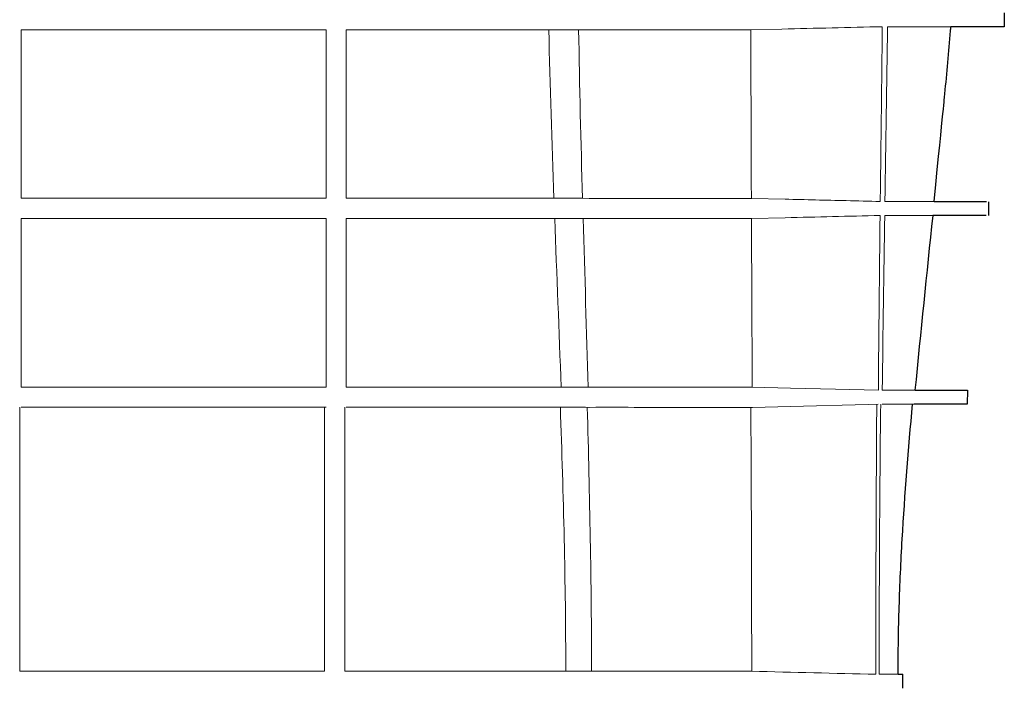
# Model space of a CAD drawing. Units: millimetres. Extents: x 5048 to 11747, y 353 to 3141.
# Drawn here: x 8644 to 8863, y 1610 to 1759 of the extents above; entities that cross this region are included whole.
import ezdxf

# ---------------------------------------------------------------- set-up
doc = ezdxf.new("R2010")
doc.units = ezdxf.units.MM
doc.header["$LTSCALE"] = 10
doc.layers.add('DUENN-18', color=152, linetype='Continuous', lineweight=5)
doc.layers.add('SICHTBAR', color=7, linetype='Continuous', lineweight=25)

msp = doc.modelspace()

# ---------------------------------------------------------------- linework, layer by layer
at = {"layer": 'DUENN-18'}
for p, q in [((8761.75, 1756.69), (8761.78, 1756.69)), ((8806.84, 1756.68), (8813.75, 1756.84)), ((8762.93, 1719.09), (8762.91, 1719.09)), ((8814.51, 1718.9), (8806.97, 1719.08)), ((8806.99, 1714.58), (8814.52, 1714.76)), ((8764.53, 1676.99), (8764.46, 1676.99)), ((8815.73, 1676.77), (8807.16, 1676.98)), ((8807.19, 1672.48), (8815.73, 1672.69))]:
    msp.add_line(p, q, dxfattribs=at)
at = {"layer": 'DUENN-18', "flags": 128}
for points in [[(8835.3, 1676.29), (8825.72, 1676.52), (8815.73, 1676.77)], [(8815.73, 1672.69), (8833.01, 1673.12), (8835.27, 1673.17)]]:
    msp.add_lwpolyline(points, dxfattribs=at)
at = {"layer": 'DUENN-18'}
for points in [[(8813.75, 1756.84), (8821.22, 1757.02), (8828.7, 1757.19), (8836.17, 1757.37)], [(8837.35, 1757.37), (8837.17, 1744.38), (8836.96, 1731.38), (8836.75, 1718.38)], [(8761.78, 1756.69), (8762.06, 1744.15), (8762.47, 1731.62), (8762.93, 1719.09)], [(8768.44, 1756.68), (8768.46, 1756.68), (8768.49, 1756.68), (8768.51, 1756.68)], [(8768.44, 1756.68), (8768.64, 1744.15), (8768.95, 1731.62), (8769.31, 1719.09)], [(8712.09, 1719.11), (8710.65, 1719.11), (8709.2, 1719.11), (8707.75, 1719.11)], [(8769.31, 1719.09), (8769.28, 1719.09), (8769.25, 1719.09), (8769.22, 1719.09)], [(8763.1, 1714.59), (8763.11, 1714.59), (8763.12, 1714.59), (8763.13, 1714.59)], [(8763.1, 1714.59), (8763.57, 1702.06), (8764.08, 1689.52), (8764.53, 1676.99)], [(8769.44, 1714.59), (8769.47, 1714.59), (8769.5, 1714.59), (8769.53, 1714.59)], [(8769.44, 1714.59), (8769.81, 1702.05), (8770.2, 1689.52), (8770.56, 1676.99)], [(8814.52, 1714.76), (8821.57, 1714.93), (8828.63, 1715.1), (8835.68, 1715.27)], [(8835.3, 1676.29), (8835.4, 1689.28), (8835.53, 1702.28), (8835.68, 1715.27)], [(8836.71, 1715.27), (8836.5, 1702.28), (8836.32, 1689.28), (8836.17, 1676.29)], [(8770.56, 1676.99), (8770.54, 1676.99), (8770.51, 1676.99), (8770.49, 1676.99)], [(8764.36, 1672.49), (8765.04, 1652.89), (8765.56, 1633.28), (8765.57, 1613.63)], [(8764.69, 1672.49), (8764.71, 1672.49), (8764.74, 1672.49), (8764.76, 1672.49)], [(8770.36, 1672.48), (8770.9, 1652.88), (8771.31, 1633.27), (8771.32, 1613.63)], [(8770.69, 1672.48), (8770.71, 1672.48), (8770.73, 1672.48), (8770.76, 1672.48)], [(8807.04, 1613.63), (8807.04, 1633.25), (8806.95, 1652.86), (8806.86, 1672.48)], [(8834.72, 1612.94), (8834.72, 1633.02), (8834.8, 1653.1), (8834.94, 1673.17)], [(8835.81, 1673.17), (8835.59, 1653.1), (8835.47, 1633.02), (8835.47, 1612.94)], [(8765.57, 1613.63), (8767.54, 1613.63), (8769.45, 1613.63), (8771.32, 1613.63)], [(8807.04, 1613.63), (8816.27, 1613.4), (8825.5, 1613.17), (8834.72, 1612.94)]]:
    msp.add_open_spline(points, degree=3, dxfattribs=at)
for points, knots in [([(8835.72, 1718.39), (8835.79, 1724.22), (8835.86, 1730.05), (8835.93, 1735.88), (8835.97, 1739.46), (8836.01, 1743.04), (8836.05, 1746.63), (8836.09, 1750.21), (8836.13, 1753.79), (8836.17, 1757.37)], [0, 0, 0, 0, 0.01749586, 0.01749586, 0.01749586, 0.02824358, 0.02824358, 0.02824358, 0.0389913, 0.0389913, 0.0389913, 0.0389913]), ([(8851.35, 1757.37), (8850.81, 1757.37), (8849.35, 1757.37), (8845.84, 1757.37), (8844.45, 1757.37), (8841.23, 1757.37), (8839.4, 1757.37), (8837.35, 1757.37)], [0, 0, 0, 0, 0.5, 0.5, 0.75, 0.75, 1, 1, 1, 1]), ([(8644.09, 1719.11), (8644.09, 1722.05), (8644.09, 1728.11), (8644.09, 1737.37), (8644.09, 1746.92), (8644.09, 1753.44), (8644.09, 1756.7)], [0, 0, 0, 0, 0.240758, 0.494767, 0.747171, 1, 1, 1, 1]), ([(8644.09, 1756.7), (8655.43, 1756.7), (8666.77, 1756.7), (8683.78, 1756.7), (8689.44, 1756.7), (8700.77, 1756.7), (8706.43, 1756.7), (8712.09, 1756.7)], [0, 0, 0, 0, 0.5, 0.5, 0.75, 0.75, 1, 1, 1, 1]), ([(8712.09, 1756.7), (8712.09, 1750.28), (8712.09, 1743.96), (8712.09, 1731.45), (8712.09, 1725.26), (8712.09, 1719.11)], [0, 0, 0, 0, 0.5, 0.5, 1, 1, 1, 1]), ([(8716.59, 1719.1), (8716.59, 1725.27), (8716.59, 1731.46), (8716.59, 1743.98), (8716.59, 1750.29), (8716.59, 1756.7)], [0, 0, 0, 0, 0.5, 0.5, 1, 1, 1, 1]), ([(8716.59, 1756.7), (8718.47, 1756.7), (8720.36, 1756.7), (8723.19, 1756.7), (8724.13, 1756.7), (8726.01, 1756.7), (8726.95, 1756.7), (8728.84, 1756.7), (8729.78, 1756.7), (8731.67, 1756.7), (8732.61, 1756.7), (8735.43, 1756.69), (8737.31, 1756.69), (8741.07, 1756.69), (8742.95, 1756.69), (8745.77, 1756.69), (8746.71, 1756.69), (8748.59, 1756.69), (8749.53, 1756.69), (8751.41, 1756.69), (8752.35, 1756.69), (8754.23, 1756.69), (8755.17, 1756.69), (8757.99, 1756.69), (8759.88, 1756.69), (8761.75, 1756.69)], [0, 0, 0, 0, 0.125, 0.125, 0.1875, 0.1875, 0.25, 0.25, 0.3125, 0.3125, 0.375, 0.375, 0.5, 0.5, 0.625, 0.625, 0.6875, 0.6875, 0.75, 0.75, 0.8125, 0.8125, 0.875, 0.875, 1, 1, 1, 1]), ([(8761.78, 1756.69), (8762.4, 1756.69), (8763.02, 1756.69), (8764.22, 1756.69), (8764.81, 1756.69), (8765.66, 1756.69), (8765.94, 1756.69), (8766.48, 1756.68), (8766.74, 1756.68), (8767.5, 1756.68), (8767.99, 1756.68), (8768.44, 1756.68)], [0, 0, 0, 0, 0.25, 0.25, 0.5, 0.5, 0.625, 0.625, 0.75, 0.75, 1, 1, 1, 1]), ([(8768.51, 1756.68), (8772.48, 1756.68), (8776.25, 1756.68), (8781.63, 1756.68), (8783.38, 1756.68), (8786.78, 1756.68), (8788.43, 1756.68), (8793.24, 1756.68), (8796.24, 1756.68), (8801.84, 1756.68), (8804.43, 1756.68), (8806.84, 1756.68)], [0, 0, 0, 0, 0.25, 0.25, 0.375, 0.375, 0.5, 0.5, 0.75, 0.75, 1, 1, 1, 1]), ([(8806.97, 1719.08), (8806.94, 1725.35), (8806.92, 1731.61), (8806.9, 1737.88), (8806.89, 1741.01), (8806.88, 1744.15), (8806.87, 1747.28), (8806.86, 1750.41), (8806.85, 1753.55), (8806.84, 1756.68)], [0, 0, 0, 0, 0.01880022, 0.01880022, 0.01880022, 0.02820034, 0.02820034, 0.02820034, 0.03760045, 0.03760045, 0.03760045, 0.03760045]), ([(8707.75, 1719.11), (8703.82, 1719.11), (8682.77, 1719.11), (8661.42, 1719.11), (8644.08, 1719.11)], [0.4635059, 0.4635059, 0.4635059, 0.4635059, 0.5605725, 0.9818326, 0.9818326, 0.9818326, 0.9818326]), ([(8762.91, 1719.09), (8761.01, 1719.09), (8759.11, 1719.09), (8755.3, 1719.09), (8753.4, 1719.09), (8749.57, 1719.09), (8747.66, 1719.09), (8743.81, 1719.1), (8741.89, 1719.1), (8738.03, 1719.1), (8736.1, 1719.1), (8732.22, 1719.1), (8730.28, 1719.1), (8724.43, 1719.1), (8720.52, 1719.1), (8716.59, 1719.1)], [0, 0, 0, 0, 0.125, 0.125, 0.25, 0.25, 0.375, 0.375, 0.5, 0.5, 0.625, 0.625, 0.75, 0.75, 1, 1, 1, 1]), ([(8769.22, 1719.09), (8768.34, 1719.09), (8767.36, 1719.09), (8765.77, 1719.09), (8765.22, 1719.09), (8764.1, 1719.09), (8763.52, 1719.09), (8762.93, 1719.09)], [0, 0, 0, 0, 0.5, 0.5, 0.75, 0.75, 1, 1, 1, 1]), ([(8806.97, 1719.08), (8805.82, 1719.08), (8804.65, 1719.08), (8802.19, 1719.08), (8800.91, 1719.08), (8798.23, 1719.08), (8796.84, 1719.08), (8793.93, 1719.08), (8792.41, 1719.08), (8789.27, 1719.08), (8787.64, 1719.08), (8784.27, 1719.08), (8782.53, 1719.08), (8777.14, 1719.08), (8773.33, 1719.08), (8769.31, 1719.09)], [0, 0, 0, 0, 0.125, 0.125, 0.25, 0.25, 0.375, 0.375, 0.5, 0.5, 0.625, 0.625, 0.75, 0.75, 1, 1, 1, 1]), ([(8835.72, 1718.39), (8833.18, 1718.45), (8830.64, 1718.51), (8828.1, 1718.57), (8823.57, 1718.68), (8819.04, 1718.79), (8814.51, 1718.9)], [0.05183518, 0.05183518, 0.05183518, 0.05183518, 0.05945831, 0.05945831, 0.05945831, 0.07305271, 0.07305271, 0.07305271, 0.07305271]), ([(8836.75, 1718.38), (8838.19, 1718.38), (8841.07, 1718.38), (8844.23, 1718.38), (8846.47, 1718.38), (8847.54, 1718.38), (8847.68, 1718.38), (8847.72, 1718.38)], [0, 0, 0, 0, 0.223423, 0.447845, 0.675453, 0.904179, 1, 1, 1, 1]), ([(8644.09, 1677.01), (8644.09, 1683.4), (8644.09, 1689.68), (8644.09, 1702.17), (8644.09, 1708.38), (8644.09, 1714.61)], [0, 0, 0, 0, 0.5, 0.5, 1, 1, 1, 1]), ([(8644.09, 1714.61), (8649.8, 1714.61), (8655.51, 1714.61), (8664.05, 1714.61), (8666.9, 1714.61), (8672.59, 1714.61), (8675.44, 1714.61), (8683.96, 1714.61), (8689.61, 1714.61), (8698.07, 1714.61), (8700.88, 1714.61), (8706.5, 1714.61), (8709.3, 1714.61), (8712.09, 1714.6)], [0, 0, 0, 0, 0.25, 0.25, 0.375, 0.375, 0.5, 0.5, 0.75, 0.75, 0.875, 0.875, 1, 1, 1, 1]), ([(8712.09, 1714.6), (8712.09, 1708.34), (8712.09, 1702.1), (8712.09, 1689.6), (8712.09, 1683.33), (8712.09, 1677)], [0, 0, 0, 0, 0.5, 0.5, 1, 1, 1, 1]), ([(8716.59, 1677), (8716.59, 1683.32), (8716.59, 1689.59), (8716.59, 1702.1), (8716.59, 1708.34), (8716.59, 1714.6)], [0, 0, 0, 0, 0.5, 0.5, 1, 1, 1, 1]), ([(8716.59, 1714.6), (8720.55, 1714.6), (8724.49, 1714.6), (8730.37, 1714.6), (8732.33, 1714.6), (8736.22, 1714.6), (8738.16, 1714.6), (8742.04, 1714.6), (8743.97, 1714.6), (8747.83, 1714.59), (8749.75, 1714.59), (8753.58, 1714.59), (8755.49, 1714.59), (8759.31, 1714.59), (8761.21, 1714.59), (8763.1, 1714.59)], [0, 0, 0, 0, 0.25, 0.25, 0.375, 0.375, 0.5, 0.5, 0.625, 0.625, 0.75, 0.75, 0.875, 0.875, 1, 1, 1, 1]), ([(8763.13, 1714.59), (8764.31, 1714.59), (8765.45, 1714.59), (8767.04, 1714.59), (8767.55, 1714.59), (8768.53, 1714.59), (8768.99, 1714.59), (8769.44, 1714.59)], [0, 0, 0, 0, 0.5, 0.5, 0.75, 0.75, 1, 1, 1, 1]), ([(8769.53, 1714.59), (8773.54, 1714.59), (8777.33, 1714.59), (8782.69, 1714.58), (8784.42, 1714.58), (8787.78, 1714.58), (8789.4, 1714.58), (8792.53, 1714.58), (8794.03, 1714.58), (8796.92, 1714.58), (8798.31, 1714.58), (8800.98, 1714.58), (8802.25, 1714.58), (8804.69, 1714.58), (8805.85, 1714.58), (8806.99, 1714.58)], [0, 0, 0, 0, 0.25, 0.25, 0.375, 0.375, 0.5, 0.5, 0.625, 0.625, 0.75, 0.75, 0.875, 0.875, 1, 1, 1, 1]), ([(8807.16, 1676.98), (8807.13, 1683.25), (8807.1, 1689.51), (8807.07, 1695.78), (8807.06, 1698.91), (8807.04, 1702.05), (8807.03, 1705.18), (8807.01, 1708.31), (8807, 1711.45), (8806.99, 1714.58)], [0, 0, 0, 0, 0.01880035, 0.01880035, 0.01880035, 0.02820053, 0.02820053, 0.02820053, 0.03760071, 0.03760071, 0.03760071, 0.03760071]), ([(8847.35, 1715.27), (8847.23, 1715.27), (8846.98, 1715.27), (8844.98, 1715.27), (8841.71, 1715.27), (8838.38, 1715.27), (8836.71, 1715.27)], [0, 0, 0, 0, 0.203882, 0.465279, 0.731787, 1, 1, 1, 1]), ([(8712.09, 1677), (8709.35, 1677), (8706.59, 1677), (8702.41, 1677), (8701.02, 1677), (8698.22, 1677.01), (8696.82, 1677.01), (8689.82, 1677.01), (8684.18, 1677.01), (8672.84, 1677.01), (8667.13, 1677.01), (8655.66, 1677.01), (8649.89, 1677.01), (8644.09, 1677.01)], [0, 0, 0, 0, 0.125, 0.125, 0.1875, 0.1875, 0.25, 0.25, 0.5, 0.5, 0.75, 0.75, 1, 1, 1, 1]), ([(8764.46, 1676.99), (8762.61, 1676.99), (8760.75, 1676.99), (8756.98, 1676.99), (8755.07, 1676.99), (8751.22, 1676.99), (8749.27, 1676.99), (8745.34, 1676.99), (8743.36, 1676.99), (8739.34, 1677), (8737.32, 1677), (8733.25, 1677), (8731.2, 1677), (8727.07, 1677), (8724.99, 1677), (8720.81, 1677), (8718.71, 1677), (8716.59, 1677)], [0, 0, 0, 0, 0.125, 0.125, 0.25, 0.25, 0.375, 0.375, 0.5, 0.5, 0.625, 0.625, 0.75, 0.75, 0.875, 0.875, 1, 1, 1, 1]), ([(8770.49, 1676.99), (8769.59, 1676.99), (8768.64, 1676.99), (8766.65, 1676.99), (8765.61, 1676.99), (8764.53, 1676.99)], [0, 0, 0, 0, 0.5, 0.5, 1, 1, 1, 1]), ([(8807.16, 1676.98), (8806.65, 1676.98), (8806.13, 1676.98), (8805.06, 1676.98), (8804.51, 1676.98), (8802.81, 1676.98), (8801.62, 1676.98), (8799.1, 1676.98), (8797.77, 1676.98), (8795.68, 1676.98), (8794.97, 1676.98), (8793.5, 1676.98), (8792.75, 1676.98), (8790.45, 1676.98), (8788.86, 1676.98), (8785.54, 1676.98), (8783.81, 1676.98), (8778.44, 1676.98), (8774.62, 1676.98), (8770.56, 1676.99)], [0, 0, 0, 0, 0.0625, 0.0625, 0.125, 0.125, 0.25, 0.25, 0.375, 0.375, 0.4375, 0.4375, 0.5, 0.5, 0.625, 0.625, 0.75, 0.75, 1, 1, 1, 1]), ([(8836.17, 1676.29), (8837.53, 1676.28), (8840.25, 1676.28), (8842.32, 1676.28), (8843.35, 1676.28), (8843.78, 1676.28), (8843.79, 1676.28), (8843.79, 1676.28)], [0, 0, 0, 0, 0.293402, 0.588634, 0.739107, 0.889836, 1, 1, 1, 1]), ([(8643.76, 1613.63), (8643.76, 1618.78), (8643.76, 1623.89), (8643.76, 1634.04), (8643.76, 1639.03), (8643.76, 1646.42), (8643.76, 1648.86), (8643.76, 1653.7), (8643.76, 1656.09), (8643.76, 1663.21), (8643.76, 1667.89), (8643.76, 1672.51)], [0, 0, 0, 0, 0.25, 0.25, 0.5, 0.5, 0.625, 0.625, 0.75, 0.75, 1, 1, 1, 1]), ([(8644.09, 1672.51), (8649.88, 1672.51), (8655.65, 1672.51), (8664.28, 1672.51), (8667.15, 1672.51), (8672.88, 1672.51), (8675.74, 1672.51), (8684.3, 1672.51), (8689.94, 1672.51), (8698.31, 1672.5), (8701.09, 1672.5), (8705.23, 1672.5), (8706.61, 1672.5), (8709.36, 1672.5), (8710.73, 1672.5), (8712.09, 1672.5)], [0, 0, 0, 0, 0.25, 0.25, 0.375, 0.375, 0.5, 0.5, 0.75, 0.75, 0.875, 0.875, 0.9375, 0.9375, 1, 1, 1, 1]), ([(8711.76, 1672.5), (8711.76, 1667.78), (8711.76, 1663.03), (8711.76, 1653.4), (8711.76, 1648.54), (8711.76, 1638.69), (8711.76, 1633.74), (8711.76, 1623.75), (8711.76, 1618.71), (8711.76, 1613.63)], [0, 0, 0, 0, 0.25, 0.25, 0.5, 0.5, 0.75, 0.75, 1, 1, 1, 1]), ([(8716.26, 1613.63), (8716.26, 1618.69), (8716.26, 1623.73), (8716.26, 1633.76), (8716.26, 1638.72), (8716.26, 1648.56), (8716.26, 1653.41), (8716.26, 1663.02), (8716.26, 1667.78), (8716.26, 1672.5)], [0, 0, 0, 0, 0.25, 0.25, 0.5, 0.5, 0.75, 0.75, 1, 1, 1, 1]), ([(8716.59, 1672.5), (8718.74, 1672.5), (8720.87, 1672.5), (8725.1, 1672.5), (8727.2, 1672.5), (8731.35, 1672.5), (8733.4, 1672.5), (8737.48, 1672.5), (8739.5, 1672.5), (8743.52, 1672.49), (8745.51, 1672.49), (8749.45, 1672.49), (8751.4, 1672.49), (8755.27, 1672.49), (8757.19, 1672.49), (8760.97, 1672.49), (8762.84, 1672.49), (8764.69, 1672.49)], [0, 0, 0, 0, 0.125, 0.125, 0.25, 0.25, 0.375, 0.375, 0.5, 0.5, 0.625, 0.625, 0.75, 0.75, 0.875, 0.875, 1, 1, 1, 1]), ([(8764.76, 1672.49), (8765.83, 1672.49), (8766.86, 1672.49), (8768.84, 1672.49), (8769.79, 1672.49), (8770.69, 1672.48)], [0, 0, 0, 0, 0.5, 0.5, 1, 1, 1, 1]), ([(8770.76, 1672.48), (8774.81, 1672.49), (8778.62, 1672.48), (8783.96, 1672.48), (8785.68, 1672.48), (8788.16, 1672.48), (8788.97, 1672.48), (8790.56, 1672.48), (8791.34, 1672.48), (8793.63, 1672.48), (8795.08, 1672.48), (8797.86, 1672.48), (8799.18, 1672.48), (8801.7, 1672.48), (8802.88, 1672.48), (8804.56, 1672.48), (8805.11, 1672.48), (8806.16, 1672.48), (8806.68, 1672.48), (8807.19, 1672.48)], [0, 0, 0, 0, 0.25, 0.25, 0.375, 0.375, 0.4375, 0.4375, 0.5, 0.5, 0.625, 0.625, 0.75, 0.75, 0.875, 0.875, 0.9375, 0.9375, 1, 1, 1, 1]), ([(8843.45, 1673.17), (8843.49, 1673.17), (8843.66, 1673.17), (8842.83, 1673.17), (8841.45, 1673.17), (8839.59, 1673.17), (8837.52, 1673.17), (8836.14, 1673.17)], [0, 0, 0, 0, 0.088875, 0.387822, 0.540242, 0.69292, 1, 1, 1, 1]), ([(8643.76, 1613.63), (8649.58, 1613.63), (8655.39, 1613.63), (8664.08, 1613.63), (8666.98, 1613.63), (8671.31, 1613.63), (8672.76, 1613.63), (8675.65, 1613.63), (8677.09, 1613.63), (8684.29, 1613.63), (8689.94, 1613.63), (8701.01, 1613.63), (8706.44, 1613.63), (8711.76, 1613.63)], [0, 0, 0, 0, 0.25, 0.25, 0.375, 0.375, 0.4375, 0.4375, 0.5, 0.5, 0.75, 0.75, 1, 1, 1, 1]), ([(8716.26, 1613.63), (8720.82, 1613.63), (8725.3, 1613.63), (8730.79, 1613.63), (8731.89, 1613.63), (8734.06, 1613.63), (8735.13, 1613.63), (8738.33, 1613.63), (8740.43, 1613.63), (8746.62, 1613.63), (8750.61, 1613.63), (8758.3, 1613.63), (8762.01, 1613.63), (8765.57, 1613.63)], [0, 0, 0, 0, 0.25, 0.25, 0.3125, 0.3125, 0.375, 0.375, 0.5, 0.5, 0.75, 0.75, 1, 1, 1, 1]), ([(8771.32, 1613.63), (8773.37, 1613.63), (8775.35, 1613.63), (8779.18, 1613.63), (8781.03, 1613.63), (8784.6, 1613.63), (8786.32, 1613.63), (8789.6, 1613.63), (8791.18, 1613.63), (8793.43, 1613.63), (8794.16, 1613.63), (8795.59, 1613.63), (8796.29, 1613.63), (8798.31, 1613.63), (8799.59, 1613.63), (8803.18, 1613.63), (8805.27, 1613.63), (8807.04, 1613.63)], [0, 0, 0, 0, 0.125, 0.125, 0.25, 0.25, 0.375, 0.375, 0.5, 0.5, 0.5625, 0.5625, 0.625, 0.625, 0.75, 0.75, 1, 1, 1, 1]), ([(8839.71, 1612.94), (8839.48, 1612.94), (8838.52, 1612.94), (8837.07, 1612.94), (8835.66, 1612.94), (8835.47, 1612.94)], [0.4550463, 0.4550463, 0.4550463, 0.4550463, 0.5915316, 0.9462555, 1, 1, 1, 1])]:
    msp.add_open_spline(points, degree=3, knots=knots, dxfattribs=at)
at = {"layer": 'SICHTBAR'}
for p, q in [((8863.39, 1760.49), (8863.35, 1757.37)), ((8863.35, 1757.37), (8851.46, 1757.37)), ((8847.73, 1718.42), (8859.38, 1718.38)), ((8859.88, 1718.34), (8859.84, 1715.23)), ((8859.34, 1715.26), (8847.46, 1715.26)), ((8843.54, 1676.28), (8855.18, 1676.29)), ((8855.18, 1676.29), (8855.14, 1673.17)), ((8855.14, 1673.17), (8843.26, 1673.17)), ((8839.71, 1612.94), (8840.79, 1612.94)), ((8840.79, 1609.82), (8840.79, 1612.94))]:
    msp.add_line(p, q, dxfattribs=at)
for points, knots in [([(8847.72, 1718.38), (8849.88, 1739.77), (8850.46, 1745.75), (8851.05, 1752.06), (8851.44, 1757.05), (8851.46, 1757.37)], [0, 0, 0, 0, 0.208539, 0.949098, 1, 1, 1, 1]), ([(8839.71, 1612.94), (8839.71, 1615.45), (8839.73, 1617.97), (8839.81, 1622.99), (8839.87, 1625.51), (8840.1, 1633.05), (8840.33, 1638.07), (8841.2, 1653.13), (8842.01, 1663.16), (8842.93, 1673.17)], [0, 0, 0, 0, 0.125, 0.125, 0.25, 0.25, 0.5, 0.5, 1, 1, 1, 1])]:
    msp.add_open_spline(points, degree=3, knots=knots, dxfattribs=at)
msp.add_open_spline([(8843.54, 1676.28), (8844.77, 1689.29), (8846.16, 1702.28), (8847.49, 1715.27)], degree=3, dxfattribs=at)

doc.saveas('drawing.dxf')
